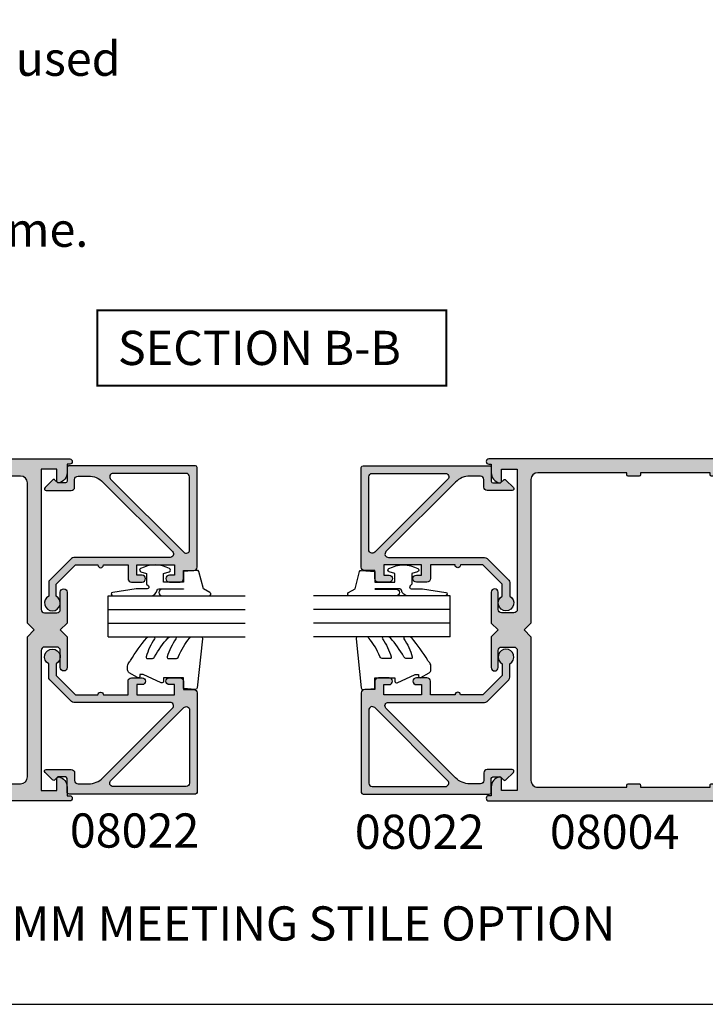
# Model space of a CAD drawing. Units: millimetres. Extents: x 0 to 354, y 0 to 482.
# Drawn here: x 154 to 254, y 0 to 144 of the extents above; entities that cross this region are included whole.
import ezdxf
from ezdxf.enums import TextEntityAlignment as Align

# ---------------------------------------------------------------- set-up
doc = ezdxf.new("R2010")
doc.units = ezdxf.units.MM
doc.layers.get('0').update_dxf_attribs({"plot": 0})
for name, color, linetype in [('APL Hatch', 253, 'Continuous'), ('APL Joinery', 2, 'Continuous'), ('APL Notes', 7, 'Continuous')]:
    doc.layers.add(name, color=color, linetype=linetype)
doc.styles.add('Arial-Bold', font='ARIALBD.TTF')

# ---------------------------------------------------------------- blocks, each defined once
blk = doc.blocks.new('08022', base_point=(0, -3.067583926315506e-15))
at = {"layer": 'APL Hatch'}
h = blk.add_hatch(color=256, dxfattribs=at)
edge = h.paths.add_edge_path(flags=16)
edge.add_line((12.28578643762648, 17.900000000001), (1.600000000000364, 17.90000000000009))
edge.add_arc((1.600000000000364, 17.40000000000009), 0.5, 90, 180)
edge.add_line((1.100000000000364, 17.40000000000009), (1.100000000000364, 6.714213562373516))
edge.add_arc((1.600000000000035, 6.714213562373056), 0.4999999999996707, 179.9999999999473, 314.9999999999534)
edge.add_line((1.953553390592788, 6.360660171779728), (12.63933982822055, 17.04644660940715))
edge.add_arc((12.28578643762678, 17.40000000000055), 0.5000000000004449, 315.0000000000298, 450.0000000000336)
edge = h.paths.add_edge_path()
edge.add_line((2.378679656439999, 5.230151519017909), (12.54644660940636, 15.39791847198325))
edge.add_arc((12.89999999999972, 15.04436508139018), 0.4999999999999136, 2.751221472863108e-11, 135.0000000000245, ccw=False)
edge.add_line((13.39999999999964, 15.04436508139042), (13.39999999999964, 0.976471862576858))
edge.add_arc((13.89999999999964, 0.9764718625768247), 0.5000000000000018, 179.9999999999962, 224.9999999999903)
edge.add_line((13.5464466094063, 0.6229184719836098), (16.72291847198255, -2.553553390593095))
edge.add_arc((17.07647186257583, -2.199999999999816), 0.5000000000000028, 225.0000000000004, 270.0000000000069)
edge.add_line((17.07647186257589, -2.699999999999818), (19.05004950616257, -2.699999999999718))
edge.add_arc((20.0599999999988, -2.150000000000206), 1.149999999999782, 208.5718781422871, 511.4281218576426)
edge.add_line((19.05004950616325, -1.599999999999454), (17.32499999999982, -1.599999999999454))
edge.add_line((17.32499999999982, -1.599999999999454), (14.5, 1.225000000000364))
edge.add_line((14.5, 1.225000000000364), (14.50000000000005, 4.500000000000995))
edge.add_arc((14.49999999999909, 4.900000000001), 0.4000000000000057, 270.0000000001377, 449.9999999998608)
edge.add_line((14.50000000000006, 5.300000000001006), (14.5, 8.900000000001))
edge.add_line((14.5, 8.900000000001), (16.5, 8.900000000000546))
edge.add_arc((16.5, 9.400000000000546), 0.5, 270, 360)
edge.add_line((17, 9.400000000000546), (17, 10.95000000000073))
edge.add_arc((16.5, 10.95000000000073), 0.5, 0, 180)
edge.add_line((16, 10.95000000000073), (16, 10.20000000000027))
edge.add_line((16, 10.20000000000027), (14.5, 10.20000000000073))
edge.add_line((14.5, 10.20000000000073), (14.5, 15.70000000000073))
edge.add_line((14.5, 15.70000000000073), (16, 15.70000000000073))
edge.add_line((16, 15.70000000000073), (16, 14.95000000000073))
edge.add_arc((16.5, 14.95000000000073), 0.5, 180, 360)
edge.add_line((17, 14.95000000000073), (17, 16.50000000000091))
edge.add_arc((16.5, 16.50000000000091), 0.5, 0, 90)
edge.add_line((16.5, 17.00000000000091), (15.30000000000018, 17.00000000000091))
edge.add_line((15.30000000000018, 17.00000000000091), (15.30000000000018, 18.50000000000091))
edge.add_arc((14.80000000000041, 18.50000000000068), 0.4999999999997726, 2.605510395056098e-11, 90.00000000002606)
edge.add_line((14.80000000000018, 19.00000000000045), (0.25, 19.00000000000045))
edge.add_arc((0.25, 18.75000000000045), 0.25, 90, 180)
edge.add_line((0, 18.75000000000045), (0, 0.2878679656446366))
edge.add_arc((0.2878679656443489, 0.2878679656444626), 0.2878679656443489, 179.9999999999651, 269.9999999999667)
edge.add_line((0.2878679656441818, 1.13686837721616e-13), (2.25, 9.094947017729282e-13))
edge.add_arc((2.25, -0.2499999999990905), 0.25, 0, 90, ccw=False)
edge.add_line((2.5, -0.2499999999990905), (2.5, -1.353553390602428))
edge.add_line((2.5, -1.353553390602428), (2.073223304703788, -1.78033008589955))
edge.add_arc((2.25, -1.957106781196188), 0.2499999999997006, 134.9999999999309, 224.9999999999217)
edge.add_line((2.073223304703333, -2.133883476492372), (3.173223304703242, -3.233883476489609))
edge.add_arc((3.350000000000189, -3.057106781193115), 0.2500000000001182, 224.9999999999268, 359.9999999999353)
edge.add_line((3.600000000000307, -3.057106781193397), (3.600000000000364, 0.6000000000003638))
edge.add_arc((3.100000000000364, 0.6000000000003638), 0.5, 0, 90)
edge.add_line((3.100000000000364, 1.100000000000364), (2, 1.100000000000819))
edge.add_arc((1.999999999999773, 1.600000000000591), 0.4999999999997726, 180.0000000000261, 270.00000000002603, ccw=False)
edge.add_line((1.5, 1.600000000000364), (1.5, 3.108831175458335))
edge.add_arc((4.499999999999806, 3.108831175458705), 2.999999999999806, 135.0000000000082, 180.0000000000071, ccw=False)
at = {"layer": 'APL Joinery', "linetype": 'Continuous'}
for points in [[(2.378679656439999, 5.230151519017909), (12.54644660940636, 15.39791847198325, -0.6681786379192798), (13.39999999999964, 15.04436508139042), (13.39999999999964, 0.9764718625768581, 0.1989123673796311), (13.5464466094063, 0.6229184719836098), (16.72291847198255, -2.553553390593095, 0.1989123673796875), (17.07647186257589, -2.699999999999818), (19.05004950616257, -2.699999999999718, 3.927182716063913), (19.05004950616325, -1.599999999999454), (17.32499999999982, -1.599999999999454), (14.5, 1.225000000000364), (14.50000000000005, 4.500000000000995, 0.999999999997584), (14.50000000000006, 5.300000000001006), (14.5, 8.900000000001), (16.5, 8.900000000000546, 0.414213562373095), (17, 9.400000000000546), (17, 10.95000000000073, 0.9999999999999999), (16, 10.95000000000073), (16, 10.20000000000027), (14.5, 10.20000000000073), (14.5, 15.70000000000073), (16, 15.70000000000073), (16, 14.95000000000073, 0.9999999999999999), (17, 14.95000000000073), (17, 16.50000000000091, 0.414213562373095), (16.5, 17.00000000000091), (15.30000000000018, 17.00000000000091), (15.30000000000018, 18.50000000000091, 0.414213562373095), (14.80000000000018, 19.00000000000045), (0.25, 19.00000000000045, 0.414213562373095), (0, 18.75000000000045), (0, 0.2878679656446379, 0.4142135623731034), (0.2878679656441818, 1.13686837721616e-13), (2.25, 9.094947017729282e-13, -0.414213562373095), (2.5, -0.2499999999990905), (2.5, -1.353553390602428), (2.073223304703788, -1.78033008589955, 0.414213562373048), (2.073223304703333, -2.133883476492372), (3.173223304703242, -3.233883476489609, 0.6681786379193531), (3.600000000000307, -3.057106781193397), (3.600000000000364, 0.6000000000003638, 0.414213562373095), (3.100000000000364, 1.100000000000364), (2, 1.100000000000819, -0.414213562373095), (1.5, 1.600000000000364), (1.5, 3.108831175458335, -0.1989123673796531)], [(12.28578643762648, 17.900000000001), (1.600000000000364, 17.90000000000009, 0.414213562373095), (1.100000000000364, 17.40000000000009), (1.100000000000364, 6.714213562373516, 0.6681786379193371), (1.953553390592788, 6.360660171779728), (12.63933982822055, 17.04644660940715, 0.6681786379193226)]]:
    blk.add_lwpolyline(points, format="xyb", close=True, dxfattribs=at)
blk = doc.blocks.new('08006')
at = {"layer": 'APL Hatch'}
h = blk.add_hatch(color=256, dxfattribs=at)
edge = h.paths.add_edge_path(flags=16)
edge.add_arc((65.20000000000073, -3.5), 1, 0, 90, ccw=False)
edge.add_line((66.20000000000073, -3.5), (66.20000000000073, -24))
edge.add_line((66.20000000000073, -24), (67.20000000000255, -25))
edge.add_line((67.20000000000255, -25), (66.20000000000073, -26))
edge.add_line((66.20000000000073, -26), (66.20000000000073, -46.5))
edge.add_arc((65.20000000000073, -46.5), 1, -90, 0, ccw=False)
edge.add_line((65.20000000000073, -47.5), (34.00000000000091, -47.5))
edge.add_line((34.00000000000091, -47.5), (34.00000000000091, -38.75))
edge.add_arc((33.75000000000091, -38.75), 0.25, 0, 90)
edge.add_line((33.75000000000091, -38.5), (32.00000000000091, -38.5))
edge.add_line((32.00000000000091, -38.5), (32.00000000000097, -10.75))
edge.add_arc((31.75000000000097, -10.75), 0.25, 0, 90)
edge.add_line((31.75000000000097, -10.5), (22.00000000000091, -10.5))
edge.add_line((22.00000000000091, -10.5), (22.00000000000091, -3.5))
edge.add_arc((23.00000000000091, -3.5), 1, 90, 180, ccw=False)
edge.add_line((23.00000000000091, -2.5), (65.20000000000073, -2.5))
edge = h.paths.add_edge_path()
edge.add_arc((70.75000000000182, -46.75), 0.2500000000000002, 78.46304096718187, 180)
edge.add_line((70.50000000000182, -46.75), (70.50000000000182, -48.5))
edge.add_line((70.50000000000182, -48.5), (68.20000000000073, -48.5))
edge.add_line((68.20000000000073, -48.5), (68.20000000000073, -28))
edge.add_arc((68.70000000000073, -28), 0.5, 90, 180, ccw=False)
edge.add_line((68.70000000000073, -27.5), (70.50000000000182, -27.5))
edge.add_arc((70.50000000000182, -28), 0.5, 0, 90, ccw=False)
edge.add_line((71.00000000000182, -28), (71.00000000000182, -30.5))
edge.add_arc((71.50000000000182, -30.5), 0.5, 180, 360)
edge.add_line((72.00000000000182, -30.5), (72.00000000000182, -26))
edge.add_line((72.00000000000182, -26), (71.00000000000182, -25))
edge.add_line((71.00000000000182, -25), (72.00000000000182, -24))
edge.add_line((72.00000000000182, -24), (72.00000000000182, -19.5))
edge.add_arc((71.50000000000182, -19.5), 0.5, 0, 180)
edge.add_line((71.00000000000182, -19.5), (71.00000000000182, -22))
edge.add_arc((70.50000000000182, -22), 0.5, -90, 0, ccw=False)
edge.add_line((70.50000000000182, -22.5), (68.70000000000073, -22.5))
edge.add_arc((68.70000000000073, -22), 0.5, 180, 270, ccw=False)
edge.add_line((68.20000000000073, -22), (68.20000000000073, -1.5))
edge.add_line((68.20000000000073, -1.5), (70.50000000000182, -1.5))
edge.add_line((70.50000000000182, -1.5), (70.50000000000182, -3.25))
edge.add_arc((70.75000000000182, -3.250000000000086), 0.25, 179.9999999999802, 281.5369590328115)
edge.add_arc((70.50000000000183, -2.025255128608509), 1.499999999999986, 281.5369590328144, 360.0000000000012)
edge.add_line((72.00000000000182, -2.025255128608478), (72, -0.75))
edge.add_line((72, -0.75), (72.375, -0.75))
edge.add_arc((72.375, -0.375), 0.375, 270, 450)
edge.add_line((72.375, 0), (4.5, 0))
edge.add_arc((4.5, -0.5), 0.5, 90, 180)
edge.add_line((4, -0.5), (4, -3))
edge.add_arc((4.5, -3), 0.5, 180, 270)
edge.add_line((4.5, -3.5), (6.050000000000182, -3.5))
edge.add_arc((6.050000000000182, -3), 0.5, 270, 450)
edge.add_line((6.050000000000182, -2.5), (5.300000000000182, -2.5))
edge.add_line((5.300000000000182, -2.5), (5.300000000000182, -1))
edge.add_line((5.300000000000182, -1), (10.80000000000018, -1))
edge.add_line((10.80000000000018, -1), (10.80000000000018, -2.5))
edge.add_line((10.80000000000018, -2.5), (10.05000000000018, -2.5))
edge.add_arc((10.05000000000018, -3), 0.5, 90, 270)
edge.add_line((10.05000000000018, -3.5), (11.60000000000036, -3.5))
edge.add_arc((11.60000000000036, -3), 0.5, 270, 360)
edge.add_line((12.10000000000036, -3), (12.10000000000036, -2))
edge.add_line((12.10000000000036, -2), (20, -2))
edge.add_line((20, -2), (20.00000000000006, -12.25))
edge.add_arc((20.25000000000006, -12.25), 0.25, 180, 270)
edge.add_line((20.25000000000006, -12.5), (30.00000000000091, -12.5))
edge.add_line((30.00000000000091, -12.5), (30.00000000000091, -24.59999999999945))
edge.add_line((30.00000000000091, -24.59999999999945), (30.40000000000055, -25))
edge.add_line((30.40000000000055, -25), (30.00000000000091, -25.39999999999964))
edge.add_line((30.00000000000091, -25.39999999999964), (30.00000000000091, -38.5))
edge.add_line((30.00000000000091, -38.5), (22.00000000000091, -38.5))
edge.add_line((22.00000000000091, -38.5), (22.00000000000085, -38.25))
edge.add_arc((21.75000000000085, -38.25), 0.25, 0, 90)
edge.add_line((21.75000000000085, -38), (20.25, -38))
edge.add_arc((20.25, -38.25), 0.25, 90, 180)
edge.add_line((20, -38.25), (20, -40.25000000000003))
edge.add_arc((20.25, -40.25000000000003), 0.25, 180, 270)
edge.add_line((20.25, -40.50000000000003), (32.00000000000091, -40.5))
edge.add_line((32.00000000000091, -40.5), (32.00000000000091, -49.75))
edge.add_arc((32.25000000000091, -49.75), 0.25, 180, 270)
edge.add_line((32.25000000000091, -50), (72.375, -50))
edge.add_arc((72.375, -49.625), 0.375, 270, 450)
edge.add_line((72.375, -49.25), (72.00000000000182, -49.25))
edge.add_line((72.00000000000182, -49.25), (72.00000000000182, -47.97474487139152))
edge.add_arc((70.50000000000188, -47.97474487139154), 1.499999999999943, 5.428146656364607e-13, 78.46304096718579)
at = {"layer": 'APL Joinery', "linetype": 'ByBlock'}
for points in [[(70.80000000000183, -46.50505102572168, 0.4744978678080937), (70.50000000000182, -46.75), (70.50000000000182, -48.5), (68.20000000000073, -48.5), (68.20000000000073, -28, -0.414213562373095), (68.70000000000073, -27.5), (70.50000000000182, -27.5, -0.414213562373095), (71.00000000000182, -28), (71.00000000000182, -30.5, 0.9999999999999999), (72.00000000000182, -30.5), (72.00000000000182, -26), (71.00000000000182, -25), (72.00000000000182, -24), (72.00000000000182, -19.5, 0.9999999999999999), (71.00000000000182, -19.5), (71.00000000000182, -22, -0.414213562373095), (70.50000000000182, -22.5), (68.70000000000073, -22.5, -0.414213562373095), (68.20000000000073, -22), (68.20000000000073, -1.5), (70.50000000000182, -1.5), (70.50000000000182, -3.25, 0.4744978678081637), (70.8000000000018, -3.494948974278408, 0.3563939586926118), (72.00000000000182, -2.025255128608478), (72, -0.75), (72.375, -0.75, 0.9999999999999999), (72.375, 0), (4.5, 0, 0.414213562373095), (4, -0.5), (4, -3, 0.414213562373095), (4.5, -3.5), (6.050000000000182, -3.5, 0.9999999999999999), (6.050000000000182, -2.5), (5.300000000000182, -2.5), (5.300000000000182, -1), (10.80000000000018, -1), (10.80000000000018, -2.5), (10.05000000000018, -2.5, 0.9999999999999999), (10.05000000000018, -3.5), (11.60000000000036, -3.5, 0.414213562373095), (12.10000000000036, -3), (12.10000000000036, -2), (20, -2), (20.00000000000006, -12.25, 0.414213562373095), (20.25000000000006, -12.5), (30.00000000000091, -12.5), (30.00000000000091, -24.59999999999945), (30.40000000000055, -25), (30.00000000000091, -25.39999999999964), (30.00000000000091, -38.5), (22.00000000000091, -38.5), (22.00000000000085, -38.25, 0.414213562373095), (21.75000000000085, -38), (20.25, -38, 0.414213562373095), (20, -38.25), (20, -40.25000000000003, 0.414213562373095), (20.25, -40.50000000000003), (32.00000000000091, -40.5), (32.00000000000091, -49.75, 0.414213562373095), (32.25000000000091, -50), (72.375, -50, 0.9999999999999999), (72.375, -49.25), (72.00000000000182, -49.25), (72.00000000000182, -47.97474487139152, 0.3563939586926042)], [(65.20000000000073, -2.5, -0.414213562373095), (66.20000000000073, -3.5), (66.20000000000073, -24), (67.20000000000255, -25), (66.20000000000073, -26), (66.20000000000073, -46.5, -0.414213562373095), (65.20000000000073, -47.5), (34.00000000000091, -47.5), (34.00000000000091, -38.75, 0.414213562373095), (33.75000000000091, -38.5), (32.00000000000091, -38.5), (32.00000000000097, -10.75, 0.414213562373095), (31.75000000000097, -10.5), (22.00000000000091, -10.5), (22.00000000000091, -3.5, -0.414213562373095), (23.00000000000091, -2.5)]]:
    blk.add_lwpolyline(points, format="xyb", close=True, dxfattribs=at)
blk = doc.blocks.new('08004')
at = {"layer": 'APL Hatch'}
h = blk.add_hatch(color=256, dxfattribs=at)
h.paths.add_polyline_path([(52.0000000000015, 49.24999999999994), (52.37499999999969, 49.24999999999994, 1), (52.37499999999969, 49.99999999999994), (2.221304983098811, 49.99999999999997, 0.3184880486124549), (1.985406388121116, 49.83277591973238, 0.008458189835795089), (1.185922955642432, 47.42474916388223, 0.5062176410645379), (1.424486495395387, 47.10000000000215), (2.079108770940053, 47.10000000000215, 0.4142135623730951), (2.329108770940053, 47.35000000000215), (2.329108770940053, 47.99999999999998), (5.929108770945874, 47.99999999999994), (5.929108770945874, 43.90000000000141), (2.329108770940053, 43.90000000000143), (2.329108770940053, 44.55000000000288, 0.4142135623730951), (2.079108770940053, 44.80000000000288), (0.6068040311816044, 44.80000000000288, 0.3386692097311101), (0.3655057674683926, 44.61538461538751, 0.004830996056967729), (1.27897692436818e-12, 43.21296721853257), (1.506350599811412e-12, 38.24999999999996, 0.4142135623730784), (0.2500000000015062, 37.99999999999997), (1.750000000001506, 37.99999999999997, 0.4142135623730951), (2.000000000001506, 38.24999999999997), (2.000000000001506, 41.90000000000143), (5.929108770945874, 41.9000000000014), (5.929108770945874, 35.49999999999996, -0.4142135623730758), (5.429108770945921, 34.99999999999997), (5.00000000000136, 34.99999999999994, 0.4142135623730747), (3.000000000001506, 32.99999999999996), (3.000000000001477, 25.40000000000006), (3.400000000001113, 24.99999999999997), (3.000000000001478, 24.60000000000034), (3.000000000001478, 16.99999999999998, 0.4142135623730659), (5.000000000001272, 14.99999999999999), (5.429108770945916, 14.99999999999994, -0.4142135623730659), (5.929108770945845, 14.49999999999996), (5.929108770945845, 8.099999999998488), (2.000000000001478, 8.099999999998515), (2.000000000001478, 11.74999999999999, 0.4142135623730978), (1.750000000001475, 11.99999999999999), (0.2500000000014756, 11.99999999999997, 0.4142135623730547), (1.49213974509621e-12, 11.75000000000002), (8.384404281969182e-13, 6.787032781469126, 0.004830996056973303), (0.365505767468441, 5.384615384612388, 0.3386692097310819), (0.6068040311814706, 5.199999999997132), (2.079108770940008, 5.199999999997033, 0.4142135623731209), (2.329108770940039, 5.449999999997052), (2.329108770940025, 6.099999999998517), (5.929108770945845, 6.099999999998488), (5.929108770945845, 1.999999999999943), (2.329108770940024, 1.999999999999972), (2.329108770940024, 2.649999999997796, 0.4142135623730887), (2.079108770940023, 2.899999999997803), (1.424486495394828, 2.899999999997817, 0.5062176410645562), (1.185922955642221, 2.57525083611825, 0.008458189835800212), (1.985406388121093, 0.1672240802675126, 0.3184880486124652), (2.221304983098703, 1.418309913958637e-14), (52.37499999999966, -5.684341886080801e-14, 1), (52.37499999999964, 0.7499999999999574), (51.99999999999967, 0.749999999999943), (52.00000000000148, 2.025255128606301, 0.3563939586929925), (50.80000000000151, 3.494948974278342, 0.4744978678080872), (50.50000000000148, 3.250000000000004), (50.50000000000148, 1.499999999999943), (48.20000000000039, 1.499999999999943), (48.20000000000039, 21.99999999999994, -0.4142135623730993), (48.70000000000042, 22.49999999999997), (50.5000000000015, 22.49999999999994, -0.414213562373095), (51.00000000000151, 21.99999999999992), (51.00000000000148, 19.49999999999996, 1), (52.00000000000151, 19.49999999999996), (52.00000000000148, 23.99999999999995), (51.00000000000056, 24.99999999999994), (52.00000000000148, 25.99999999999994), (52.00000000000148, 30.49999999999994, 1), (51.00000000000151, 30.49999999999995), (51.00000000000148, 27.99999999999992, -0.4142135623730909), (50.50000000000149, 27.49999999999994), (48.70000000000041, 27.49999999999994, -0.414213562373095), (48.20000000000041, 27.99999999999994), (48.20000000000041, 48.49999999999994), (50.50000000000151, 48.49999999999994), (50.50000000000151, 46.74999999999995, 0.474497867808066), (50.80000000000149, 46.50505102572163, 0.3563939586926115), (52.00000000000151, 47.97474487139151)])
h.paths.add_polyline_path([(45.20000000000039, 47.99999999999997, -0.4142135623730971), (46.20000000000041, 46.99999999999996), (46.20000000000039, 25.99999999999995), (47.2000000000013, 24.99999999999995), (46.20000000000039, 23.99999999999994), (46.20000000000039, 2.99999999999995, -0.4142135623730951), (45.20000000000038, 1.999999999999943), (32.20000000000039, 1.999999999999943), (32.20000000000039, 2.299999999999942, 0.414213562373097), (32.00000000000038, 2.499999999999943), (30.40000000000039, 2.499999999999943, 0.4142135623730996), (30.20000000000039, 2.299999999999943), (30.20000000000039, 1.999999999999943), (20.00000000000147, 1.999999999999957), (20.00000000000148, 2.299999999999955, 0.4142135623731031), (19.80000000000148, 2.499999999999957), (18.20000000000148, 2.499999999999957, 0.4142135623730996), (18.00000000000148, 2.299999999999958), (18.00000000000147, 1.999999999999975), (8.929108770945822, 1.999999999999986, -0.4142135623730945), (7.929108770945845, 2.999999999999964), (7.929108770945845, 14.99999999999996, 0.4142135623730659), (5.929108770946065, 16.99999999999994), (5.500000000001407, 16.99999999999999, -0.4142135623730659), (5.000000000001478, 17.49999999999996), (5.000000000001506, 32.49999999999996, -0.4142135623730758), (5.500000000001459, 32.99999999999994), (5.92910877094602, 32.99999999999997, 0.4142135623730757), (7.929108770945874, 34.99999999999996), (7.929108770945874, 46.99999999999996, -0.4142135623730941), (8.929108770945856, 47.99999999999994), (18.00000000000148, 47.99999999999997), (18.00000000000148, 47.69999999999997, 0.4142135623731003), (18.20000000000148, 47.49999999999997), (19.80000000000148, 47.49999999999997, 0.4142135623731003), (20.00000000000148, 47.69999999999997), (20.00000000000148, 47.99999999999997), (30.20000000000039, 47.99999999999994), (30.20000000000039, 47.69999999999995, 0.4142135623731003), (30.40000000000039, 47.49999999999994), (32.00000000000038, 47.49999999999994, 0.4142135623730951), (32.20000000000039, 47.69999999999995), (32.20000000000039, 47.99999999999994)], flags=16)
at = {"layer": 'APL Joinery', "linetype": 'Continuous'}
for points in [[(0.365505767468477, 5.384615384612236, -0.004830996056973802), (8.526512829121202e-13, 6.787032781469122), (1.49213974509621e-12, 11.74999999999999, -0.4142135623730949), (0.2500000000014779, 11.99999999999997), (1.750000000001492, 11.99999999999999, -0.414213562373095), (2.000000000001478, 11.74999999999997), (2.000000000001478, 8.099999999998516), (5.929108770945845, 8.099999999998488), (5.929108770945845, 14.49999999999999, 0.414213562373095), (5.429108770945845, 14.99999999999994), (5.000000000001478, 14.99999999999999, -0.414213562373095), (3.000000000001478, 16.99999999999997), (3.000000000001478, 24.60000000000034), (3.400000000001114, 24.99999999999997), (3.000000000001478, 25.40000000000006), (3.000000000001506, 32.99999999999997, -0.414213562373095), (5.000000000001506, 34.99999999999994), (5.429108770945874, 34.99999999999997, 0.414213562373095), (5.929108770945874, 35.49999999999994), (5.929108770945874, 41.9000000000014), (2.000000000001506, 41.90000000000143), (2.000000000001506, 38.24999999999997, -0.414213562373095), (1.750000000001506, 37.99999999999997), (0.2500000000015062, 37.99999999999997, -0.414213562373095), (1.506350599811412e-12, 38.24999999999997), (1.27897692436818e-12, 43.21296721853254, -0.004830996056968029), (0.3655057674684207, 44.61538461538757, -0.3386692097310372), (0.6068040311816105, 44.80000000000288), (2.079108770940053, 44.80000000000288, -0.414213562373095), (2.329108770940053, 44.55000000000288), (2.329108770940053, 43.90000000000143), (5.929108770945874, 43.9000000000014), (5.929108770945874, 47.99999999999994), (2.329108770940053, 47.99999999999997), (2.329108770940053, 47.35000000000215, -0.414213562373095), (2.079108770940053, 47.10000000000215), (1.424486495394859, 47.10000000000215, -0.5062176410645377), (1.185922955642582, 47.42474916388272, -0.008458189835793484), (1.985406388121106, 49.83277591973243, -0.3184880486124246), (2.221304983098804, 49.99999999999997), (52.37499999999969, 49.99999999999994, -0.9999999999999999), (52.37499999999969, 49.24999999999994), (52.00000000000151, 49.24999999999994), (52.00000000000151, 47.97474487139148, -0.3563939586926118), (50.80000000000146, 46.50505102572163, -0.4744978678080236), (50.50000000000151, 46.74999999999994), (50.50000000000151, 48.49999999999994), (48.20000000000041, 48.49999999999994), (48.20000000000041, 27.99999999999997, 0.414213562373095), (48.70000000000039, 27.49999999999994), (50.50000000000151, 27.49999999999994, 0.414213562373095), (51.00000000000148, 27.99999999999994), (51.00000000000151, 30.49999999999994, -0.9999999999999999), (52.00000000000148, 30.49999999999994), (52.00000000000148, 25.99999999999994), (51.00000000000057, 24.99999999999994), (52.00000000000148, 23.99999999999994), (52.00000000000151, 19.49999999999996, -1), (51.00000000000148, 19.49999999999994), (51.00000000000151, 21.99999999999994, 0.414213562373095), (50.50000000000148, 22.49999999999994), (48.70000000000041, 22.49999999999997, 0.414213562373095), (48.20000000000039, 21.99999999999994), (48.20000000000039, 1.499999999999943), (50.50000000000148, 1.499999999999943), (50.50000000000148, 3.249999999999957, -0.4744978678080924), (50.80000000000147, 3.494948974278352, -0.3563939586926026), (52.00000000000148, 2.025255128608421), (51.99999999999966, 0.7499999999999432), (52.37499999999966, 0.7499999999999574, -0.9999999999999999), (52.37499999999966, -5.684341886080801e-14), (2.221304983098776, 1.4210854715202e-14, -0.3184880486124629), (1.98540638812112, 0.1672240802674452, -0.008458189835800368), (1.185922955642241, 2.575250836118229, -0.5062176410645719), (1.424486495394831, 2.899999999997817), (2.079108770940024, 2.899999999997803, -0.414213562373095), (2.329108770940024, 2.649999999997789), (2.329108770940024, 1.999999999999972), (5.929108770945845, 1.999999999999943), (5.929108770945845, 6.099999999998488), (2.329108770940024, 6.099999999998516), (2.329108770940039, 5.449999999997047, -0.414213562373095), (2.079108770940024, 5.199999999997033), (0.6068040311815963, 5.199999999997132, -0.3386692097310517)], [(32.20000000000039, 2.299999999999943, 0.414213562373095), (32.00000000000038, 2.499999999999943), (30.40000000000039, 2.499999999999943, 0.414213562373095), (30.20000000000039, 2.299999999999943), (30.20000000000039, 1.999999999999943), (20.00000000000148, 1.999999999999957), (20.00000000000148, 2.299999999999957, 0.414213562373095), (19.80000000000148, 2.499999999999957), (18.20000000000148, 2.499999999999957, 0.414213562373095), (18.00000000000148, 2.299999999999957), (18.00000000000148, 1.999999999999975), (8.929108770945845, 1.999999999999986, -0.4142135623730949), (7.929108770945845, 2.999999999999943), (7.929108770945845, 14.99999999999999, 0.4142135623730951), (5.929108770945845, 16.99999999999994), (5.500000000001478, 16.99999999999999, -0.414213562373095), (5.000000000001478, 17.49999999999994), (5.000000000001506, 32.49999999999997, -0.414213562373095), (5.500000000001506, 32.99999999999994), (5.929108770945874, 32.99999999999997, 0.414213562373095), (7.929108770945874, 34.99999999999994), (7.929108770945874, 46.99999999999997, -0.414213562373095), (8.929108770945874, 47.99999999999994), (18.00000000000148, 47.99999999999997), (18.00000000000148, 47.69999999999997, 0.414213562373095), (18.20000000000148, 47.49999999999997), (19.80000000000148, 47.49999999999997, 0.414213562373095), (20.00000000000148, 47.69999999999997), (20.00000000000148, 47.99999999999997), (30.20000000000039, 47.99999999999994), (30.20000000000039, 47.69999999999995, 0.414213562373095), (30.40000000000039, 47.49999999999994), (32.00000000000038, 47.49999999999994, 0.414213562373095), (32.20000000000039, 47.69999999999995), (32.20000000000039, 47.99999999999994), (45.20000000000041, 47.99999999999997, -0.414213562373095), (46.20000000000041, 46.99999999999994), (46.20000000000039, 25.99999999999994), (47.2000000000013, 24.99999999999994), (46.20000000000039, 23.99999999999994), (46.20000000000039, 2.999999999999957, -0.414213562373095), (45.20000000000039, 1.999999999999943), (32.20000000000039, 1.999999999999943)]]:
    blk.add_lwpolyline(points, format="xyb", close=True, dxfattribs=at)
blk = doc.blocks.new('9010312l', base_point=(365.0634067278241, 339.4121540145173))
at = {"layer": 'APL Joinery', "color": 252, "linetype": 'Continuous', "flags": 128}
blk.add_lwpolyline([(368.7634067278242, 336.2999919725366), (368.7634067278242, 343.1621540145172, 0.7673269879789621), (368.2969003768781, 343.2871540145172), (367.7417988747633, 342.3256900094966), (365.2336571919708, 341.6536354710894, 0.3626955242591878), (365.0492176629833, 341.3914870691883), (365.2134067278238, 339.4121540145172), (366.7634067278242, 339.4121540145172), (366.7634067278242, 336.5121540145171), (365.513243805812, 336.5121540145171), (365.2515573605315, 337.3376963843301, 0.6640183420487276), (364.792655570518, 337.3798010733406, 0.250000000000001), (364.7926555705179, 333.1445069556935, 0.6640183420487096), (365.2515573605313, 333.1866116447042), (365.513243805812, 334.0121540145171), (367.0632438058122, 334.0121540145171), (367.3369346947806, 334.2858449034854, -0.6681785464135807), (367.7637113900772, 334.1090682714504), (367.7637118012051, 332.4843569389276), (368.2660718660176, 329.0715154000631, 0.9294717386060578), (368.7634067278242, 329.1079223518048), (368.7634067278242, 334.5749919747145, 0.3563939586926081), (367.9634067278242, 335.5547878718278, -0.3563939586925716), (367.7634067278242, 335.7997368461061), (367.7634067278241, 339.3871540145172, -0.9999999999999999), (367.8134067278242, 339.3871540145172), (367.8134067278242, 336.2999919725366, 0.9999999999999999), (368.7634067234684, 336.2999919725366)], format="xyb", dxfattribs=at)
blk = doc.blocks.new('6Glass', base_point=(101.8368839708302, 399.4111348733001))
at = {"layer": 'APL Joinery', "color": 7}
for p, q in [((89.33688397083029, 412.4111348732999), (95.33688397083029, 412.4111348732999)), ((89.33688397083029, 412.4111348732999), (89.33688397083029, 392.4111348732999)), ((95.33688397083029, 412.4111348732999), (95.33688397083029, 392.4111348732999))]:
    blk.add_line(p, q, dxfattribs=at)
at = {"layer": 'APL Joinery', "color": 8}
for p, q in [((91.33688397083029, 412.4111348732999), (91.33688397083029, 392.4111348732999)), ((93.33688397083029, 412.4111348732999), (93.33688397083029, 392.4111348732999))]:
    blk.add_line(p, q, dxfattribs=at)
blk = doc.blocks.new('9010260R', base_point=(156.1743665915094, -81.53902373500952))
at = {"layer": 'APL Joinery', "color": 252, "linetype": 'Continuous', "flags": 128}
blk.add_lwpolyline([(151.4112849747289, -86.98693969135873, 0.4991631999369929), (151.6667704724094, -86.79479037559844), (151.6667704724094, -86.19810729204812, 0.272072501204814), (151.4100847187875, -85.76130278484901, -0.055420875940738), (148.6334536863916, -83.78341896417606, -0.2134333709620201), (148.4667704724094, -83.41072616821833), (148.4667704724094, -82.79672757783419, -0.6064770642946059), (148.7813238722325, -82.6327839332823, 0.0778026134852526), (151.4078015955849, -83.91640293538889, 0.5048527223647301), (151.6667704724094, -83.72529387865411), (151.6667704724093, -82.71037252415302, 0.3020576082188024), (151.3602920156581, -82.24934170924081, -0.06781443516826846), (148.6645537833864, -80.6595465665791, -0.2295412802047894), (148.4743665958649, -80.26709781677332), (148.4743665958649, -79.01215435192681, -0.4607623830565046), (148.763276481804, -78.76520087295518), (155.9632764774486, -79.54207025603785, -0.3941429072290371), (156.1734152660324, -79.81081267069645), (156.0222163897248, -81.53902373500964), (154.4743665958649, -81.53902373500964), (154.4743665958649, -84.43902373500973), (154.9743665958649, -84.43902373500973, -0.5486826681767436), (155.2009227871826, -84.79472279922322), (153.9743665958649, -87.42373282130737), (153.9743665958649, -87.90341630654447), (154.2377640554862, -87.90341630654447, -0.5773502691896241), (154.442667866054, -88.25832011711245), (153.7542079459013, -89.45076767779173, -0.267949192431124), (153.3211952440091, -89.70076767779173), (152.7667704724094, -89.70076767779173, -0.2238716985268056), (152.1496898130719, -89.40989581477845, 0.122227011028704), (151.9561720427158, -89.26649994640432, -0.0461487875582768), (148.6482515130876, -86.9134714477949, -0.2184468557088208), (148.4743665915091, -86.53446095239121), (148.4743665915091, -85.94377607221766, -0.5970869766259792), (148.7843563536427, -85.77673639960723, 0.07543949844125579)], format="xyb", close=True, dxfattribs=at)
blk = doc.blocks.new('08022glaze')
at = {"layer": 'APL Joinery', "xscale": -1, "rotation": 180}
blk.add_blockref('08022', (0, 0), dxfattribs=at)
at = {"layer": 'APL Joinery'}
blk.add_blockref('6Glass', (35.50000000435529, -18.99999999999977), dxfattribs=at)
at = {"layer": 'APL Joinery', "rotation": 180}
for name, p in [('9010312l', (32.70000000435539, -16.99999999999989)), ('9010260R', (15.30000000435552, -17))]:
    blk.add_blockref(name, p, dxfattribs=at)

msp = doc.modelspace()

# ---------------------------------------------------------------- linework, layer by layer
msp.add_lwpolyline([(-8.078504833974876e-07, 482.000000110887), (-8.078504833974876e-07, 1.108869582822081e-07), (353.9999991921495, 1.108869582822081e-07), (353.9999991921495, 482.000000110887)], close=True)
at = {"layer": 'APL Notes', "const_width": 0.3}
msp.add_lwpolyline([(215.9207474718712, 90.49407663015236), (215.9207474718712, 101.4940766301524), (164.9207474718712, 101.4940766301524), (164.9207474718712, 90.49407663015236)], close=True, dxfattribs=at)

# ---------------------------------------------------------------- block references
at = {"layer": 'APL Joinery', "xscale": -1}
for name, p, rotation in [('08006', (88.49999919214844, 29.75000011087675), 180), ('08022', (222.4999991921524, 78.75000011087667), 90), ('08022glaze', (222.4999991921512, 30.75000010652131), 270)]:
    msp.add_blockref(name, p, dxfattribs=dict(at, rotation=rotation))
msp.add_blockref('08004', (274.499999192152, 29.75000011087681), dxfattribs=at)
at = {"layer": 'APL Joinery'}
for name, p, rotation in [('08022', (160.4999991921507, 78.75000011087666), 270), ('08022glaze', (160.4999991921518, 30.75000010652131), 90)]:
    msp.add_blockref(name, p, dxfattribs=dict(at, rotation=rotation))

# ---------------------------------------------------------------- texts
at = {"layer": 'APL Notes', "style": 'Arial-Bold'}
for s, p in [('SECTION B-B', (167.9207474718712, 93.49407663015236)), ('08022', (160.8940123122751, 22.91550537509113)), ('08022', (202.5486034377657, 22.73158407958752)), ('08004', (231.0669418481914, 22.73158407958752))]:
    msp.add_text(s, height=5, dxfattribs=at).set_placement(p)
msp.add_text('50MM MEETING STILE OPTION', height=5, dxfattribs=at).set_placement((192.7122523635719, 7.764047071138975), align=Align.BOTTOM_CENTER)
at = {"layer": 'APL Notes', "insert": (61.3639254186461, 140.7874341956098), "char_height": 5, "width": 111.9122, "attachment_point": 1, "style": 'Arial-Bold'}
msp.add_mtext('This Sill Detail should not be used in exposed locations.\\P1:1 minimum cover ratio is required when using this Frame.', dxfattribs=at)

doc.saveas('drawing.dxf')
